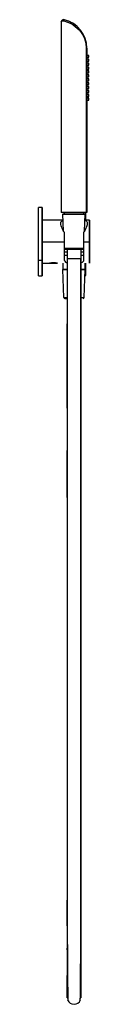
# Paper-space layout '_Left' of a CAD drawing. Units: millimetres. Extents: x -25 to 27, y -420 to 589.
import ezdxf

# ---------------------------------------------------------------- set-up
doc = ezdxf.new("R2010")
doc.units = ezdxf.units.MM

psp = doc.layouts.new('_Left')

# ---------------------------------------------------------------- linework, layer by layer
at = {"color": 7, "linetype": 'Continuous', "lineweight": 25}
for p, q in [((-1.6, 586.5), (-1.6, 391.4)), ((1, 588.9), (0.8, 588.9)), ((0.9, 588.9), (1.5, 588.9)), ((1.5, 588.9), (1.4, 588.9)), ((24, 559.7), (24.5, 559.7)), ((24, 559.7), (24, 391.4)), ((24.3, 391.4), (24.3, 559.7)), ((24.5, 559.7), (24.5, 552.4)), ((26.5, 552.4), (24.3, 552.4)), ((24.3, 550.4), (26.5, 550.4)), ((26.5, 548.4), (24.3, 548.4)), ((24.3, 546.4), (26.5, 546.4)), ((24.5, 550.4), (24.5, 548.4)), ((24.5, 546.4), (24.5, 544.4)), ((26.5, 544.4), (24.3, 544.4)), ((24.3, 542.4), (26.5, 542.4)), ((26.5, 540.4), (24.3, 540.4)), ((24.3, 538.4), (26.5, 538.4)), ((26.5, 536.4), (24.3, 536.4)), ((24.5, 542.4), (24.5, 540.4)), ((24.5, 538.4), (24.5, 536.4)), ((24.3, 534.4), (26.5, 534.4)), ((26.5, 532.4), (24.3, 532.4)), ((24.3, 530.4), (26.5, 530.4)), ((26.5, 528.4), (24.3, 528.4)), ((24.3, 526.4), (26.5, 526.4)), ((24.5, 534.4), (24.5, 532.4)), ((24.5, 530.4), (24.5, 528.4)), ((24.5, 526.4), (24.5, 524.4)), ((26.5, 524.4), (24.3, 524.4)), ((24.3, 522.4), (26.5, 522.4)), ((26.5, 520.4), (24.3, 520.4)), ((24.3, 518.4), (26.5, 518.4)), ((26.5, 516.4), (24.3, 516.4)), ((24.5, 522.4), (24.5, 520.4)), ((24.5, 518.4), (24.5, 516.4)), ((24.3, 514.4), (26.5, 514.4)), ((26.5, 512.4), (24.3, 512.4)), ((24.3, 510.4), (26.5, 510.4)), ((26.5, 508.4), (24.3, 508.4)), ((24.3, 506.4), (26.5, 506.4)), ((24.5, 514.4), (24.5, 512.4)), ((24.5, 510.4), (24.5, 508.4)), ((24.5, 506.4), (24.5, 391.4)), ((-21.4, 396.4), (-25.1, 396.4)), ((-25.1, 326.4), (-25.1, 396.4)), ((-21.4, 396.4), (-21.4, 326.4)), ((-21.1, 326.7), (-21.1, 396.1)), ((0.1, 383.4), (-21.1, 383.4)), ((24.5, 391.4), (-1.6, 391.4)), ((-0.1, 389.6), (22.9, 389.6)), ((0.5, 372.3), (-0.1, 389.6)), ((22.9, 389.6), (-0.1, 389.6)), ((0.2, 389.9), (22.6, 389.9)), ((1.6, 391.4), (0.9, 389.9)), ((21.9, 389.9), (21.2, 391.4)), ((22.3, 372.3), (22.9, 389.6)), ((27.2, 383.4), (22.7, 383.4)), ((23.4, 383.4), (23.4, 391.4)), ((27.2, 383.4), (27.2, 339.4)), ((27.4, 339.6), (27.4, 383.2)), ((1.6, 371.3), (0.9, 371.3)), ((1.6, 342.4), (1.6, 371.3)), ((21.1, 371.3), (21.1, 342.4)), ((21.9, 371.3), (21.1, 371.3)), ((-21.1, 361.4), (1.6, 361.4)), ((1.6, 354.9), (21.1, 354.9)), ((2.1, 353.9), (20.7, 353.9)), ((4.4, 353.9), (4.4, 343.9)), ((18.4, 353.9), (18.4, 109)), ((21.1, 361.4), (27.2, 361.4)), ((4.4, 350.8), (1.6, 350.8)), ((4.4, 347.4), (1.6, 347.4)), ((18.4, 343.9), (4.4, 343.9)), ((21.1, 350.8), (18.4, 350.8)), ((21.1, 347.4), (18.4, 347.4)), ((-21.4, 342.2), (-25.1, 342.2)), ((-21.1, 339.4), (-5.6, 339.4)), ((-0.1, 339.4), (-0.1, 333.1)), ((-0.1, 333.1), (-0.1, 333.1)), ((0.9, 304.4), (-0.1, 333.1)), ((4.4, 333.1), (-0.1, 333.1)), ((-0.1, 333.1), (4.4, 333.1)), ((4.4, 339.4), (4.5, 339.4)), ((18.3, 339.4), (18.4, 339.4)), ((22.9, 333.1), (18.3, 333.1)), ((18.4, 333.1), (22.9, 333.1)), ((21.8, 304.4), (22.9, 333.1)), ((22.9, 333.1), (22.9, 339.4)), ((22.9, 333.1), (22.9, 333.1)), ((23.4, 327.2), (23.4, 339.4)), ((-25.1, 326.4), (-21.4, 326.4)), ((0.9, 304.4), (4.4, 304.4)), ((1.9, 303.4), (4.4, 303.4)), ((18.4, 304.4), (21.8, 304.4)), ((18.4, 303.4), (18.5, 303.4)), ((20.8, 303.4), (20.8, 303.4)), ((4.4, 99.6), (4.4, 147.7)), ((18.4, 99.6), (18.4, 108.6)), ((18.4, -39.1), (18.4, 0.9)), ((18.4, -137), (18.4, -110.4)), ((18.4, -256.2), (18.4, -220.7)), ((18.4, -339.3), (18.4, -312.6)), ((4.4, -339.3), (4.4, -313)), ((4.4, -364), (4.4, -362.4)), ((18.4, -363.9), (18.4, -362.4)), ((18.4, -382.5), (18.4, -372.5)), ((4.4, -382.5), (4.4, -382.3)), ((4.4, -406.4), (4.4, -390.4)), ((18.4, -406.4), (18.4, -390.4))]:
    psp.add_line(p, q, dxfattribs=at)
at = {"color": 7, "linetype": 'Continuous', "lineweight": 25, "flags": 128}
for points in [[(-1.6, 586.4), (-1.2, 587.5), (-0.6, 587.9), (0.3, 587.9)], [(-1.5, 587), (-1.6, 586.9), (-1.6, 586.6), (-1.6, 586.5), (-1.6, 586.5), (-1.6, 586.5), (-1.6, 586.5), (-1.6, 586.5), (-1.6, 586.5), (-1.6, 586.5), (-1.6, 586.5), (-1.6, 586.5), (-1.6, 586.5), (-1.6, 586.5), (-1.6, 586.5), (-1.6, 586.5), (-1.6, 586.5)], [(0.3, 587.9), (1.9, 587.5), (3.8, 586.9), (5.9, 586.1), (8.2, 585), (10.5, 583.6), (12.7, 582.1), (14.7, 580.4), (16.6, 578.4), (18.8, 575.7), (20.6, 572.8), (22.1, 569.7), (22.9, 567.3), (23.5, 564.9), (23.9, 562.3), (24, 559.7)], [(1.5, 588.9), (1.3, 588.9), (1.3, 588.9)], [(26.3, 551.4), (26.3, 551.1), (26.3, 550.7), (26.3, 550.5), (26.3, 550.4), (26.3, 550.5), (26.3, 550.7), (26.3, 551.1), (26.3, 551.4), (26.3, 551.8), (26.3, 552.2), (26.3, 552.4), (26.3, 552.4), (26.3, 552.4), (26.3, 552.2), (26.3, 551.8), (26.3, 551.4)], [(26.3, 551.4), (26.3, 551.1), (26.3, 550.7), (26.3, 550.5), (26.3, 550.4), (26.4, 550.5), (26.4, 550.7), (26.4, 551.1), (26.4, 551.4), (26.4, 551.8), (26.4, 552.2), (26.4, 552.4), (26.3, 552.4), (26.3, 552.4), (26.3, 552.2), (26.3, 551.8), (26.3, 551.4)], [(26.3, 547.4), (26.3, 547.1), (26.3, 546.7), (26.3, 546.5), (26.3, 546.4), (26.3, 546.5), (26.3, 546.7), (26.3, 547.1), (26.3, 547.4), (26.3, 547.8), (26.3, 548.2), (26.3, 548.4), (26.3, 548.4), (26.3, 548.4), (26.3, 548.2), (26.3, 547.8), (26.3, 547.4)], [(26.3, 547.4), (26.3, 547.1), (26.3, 546.7), (26.3, 546.5), (26.3, 546.4), (26.4, 546.5), (26.4, 546.7), (26.4, 547.1), (26.4, 547.4), (26.4, 547.8), (26.4, 548.2), (26.4, 548.4), (26.3, 548.4), (26.3, 548.4), (26.3, 548.2), (26.3, 547.8), (26.3, 547.4)], [(26.4, 551.4), (26.4, 551.1), (26.4, 550.7), (26.4, 550.5), (26.4, 550.4), (26.4, 550.5), (26.4, 550.7), (26.4, 551.1), (26.4, 551.4), (26.4, 551.8), (26.4, 552.2), (26.4, 552.4), (26.4, 552.4), (26.4, 552.4), (26.4, 552.2), (26.4, 551.8), (26.4, 551.4)], [(26.4, 551.4), (26.4, 551.1), (26.4, 550.7), (26.4, 550.5), (26.4, 550.4), (26.4, 550.5), (26.4, 550.7), (26.4, 551.1), (26.4, 551.4), (26.4, 551.8), (26.4, 552.2), (26.4, 552.4), (26.4, 552.4), (26.4, 552.4), (26.4, 552.2), (26.4, 551.8), (26.4, 551.4)], [(26.4, 551.4), (26.4, 551.1), (26.4, 550.7), (26.4, 550.5), (26.5, 550.4), (26.5, 550.5), (26.5, 550.7), (26.5, 551.1), (26.5, 551.4), (26.5, 551.8), (26.5, 552.2), (26.5, 552.4), (26.5, 552.4), (26.4, 552.4), (26.4, 552.2), (26.4, 551.8), (26.4, 551.4)], [(26.4, 547.4), (26.4, 547.1), (26.4, 546.7), (26.4, 546.5), (26.4, 546.4), (26.4, 546.5), (26.4, 546.7), (26.4, 547.1), (26.4, 547.4), (26.4, 547.8), (26.4, 548.2), (26.4, 548.4), (26.4, 548.4), (26.4, 548.4), (26.4, 548.2), (26.4, 547.8), (26.4, 547.4)], [(26.4, 547.4), (26.4, 547.1), (26.4, 546.7), (26.4, 546.5), (26.4, 546.4), (26.4, 546.5), (26.4, 546.7), (26.4, 547.1), (26.4, 547.4), (26.4, 547.8), (26.4, 548.2), (26.4, 548.4), (26.4, 548.4), (26.4, 548.4), (26.4, 548.2), (26.4, 547.8), (26.4, 547.4)], [(26.4, 547.4), (26.4, 547.1), (26.4, 546.7), (26.4, 546.5), (26.5, 546.4), (26.5, 546.5), (26.5, 546.7), (26.5, 547.1), (26.5, 547.4), (26.5, 547.8), (26.5, 548.2), (26.5, 548.4), (26.5, 548.4), (26.4, 548.4), (26.4, 548.2), (26.4, 547.8), (26.4, 547.4)], [(26.3, 543.4), (26.3, 543.1), (26.3, 542.7), (26.3, 542.5), (26.3, 542.4), (26.3, 542.5), (26.3, 542.7), (26.3, 543.1), (26.3, 543.4), (26.3, 543.8), (26.3, 544.2), (26.3, 544.4), (26.3, 544.4), (26.3, 544.4), (26.3, 544.2), (26.3, 543.8), (26.3, 543.4)], [(26.3, 543.4), (26.3, 543.1), (26.3, 542.7), (26.3, 542.5), (26.3, 542.4), (26.4, 542.5), (26.4, 542.7), (26.4, 543.1), (26.4, 543.4), (26.4, 543.8), (26.4, 544.2), (26.4, 544.4), (26.3, 544.4), (26.3, 544.4), (26.3, 544.2), (26.3, 543.8), (26.3, 543.4)], [(26.3, 539.4), (26.3, 539.1), (26.3, 538.7), (26.3, 538.5), (26.3, 538.4), (26.3, 538.5), (26.3, 538.7), (26.3, 539.1), (26.3, 539.4), (26.3, 539.8), (26.3, 540.2), (26.3, 540.4), (26.3, 540.4), (26.3, 540.4), (26.3, 540.2), (26.3, 539.8), (26.3, 539.4)], [(26.3, 539.4), (26.3, 539.1), (26.3, 538.7), (26.3, 538.5), (26.3, 538.4), (26.4, 538.5), (26.4, 538.7), (26.4, 539.1), (26.4, 539.4), (26.4, 539.8), (26.4, 540.2), (26.4, 540.4), (26.3, 540.4), (26.3, 540.4), (26.3, 540.2), (26.3, 539.8), (26.3, 539.4)], [(26.3, 535.4), (26.3, 535.1), (26.3, 534.7), (26.3, 534.5), (26.3, 534.4), (26.3, 534.5), (26.3, 534.7), (26.3, 535.1), (26.3, 535.4), (26.3, 535.8), (26.3, 536.2), (26.3, 536.4), (26.3, 536.4), (26.3, 536.4), (26.3, 536.2), (26.3, 535.8), (26.3, 535.4)], [(26.3, 535.4), (26.3, 535.1), (26.3, 534.7), (26.3, 534.5), (26.3, 534.4), (26.4, 534.5), (26.4, 534.7), (26.4, 535.1), (26.4, 535.4), (26.4, 535.8), (26.4, 536.2), (26.4, 536.4), (26.3, 536.4), (26.3, 536.4), (26.3, 536.2), (26.3, 535.8), (26.3, 535.4)], [(26.4, 543.4), (26.4, 543.1), (26.4, 542.7), (26.4, 542.5), (26.4, 542.4), (26.4, 542.5), (26.4, 542.7), (26.4, 543.1), (26.4, 543.4), (26.4, 543.8), (26.4, 544.2), (26.4, 544.4), (26.4, 544.4), (26.4, 544.4), (26.4, 544.2), (26.4, 543.8), (26.4, 543.4)], [(26.4, 543.4), (26.4, 543.1), (26.4, 542.7), (26.4, 542.5), (26.4, 542.4), (26.4, 542.5), (26.4, 542.7), (26.4, 543.1), (26.4, 543.4), (26.4, 543.8), (26.4, 544.2), (26.4, 544.4), (26.4, 544.4), (26.4, 544.4), (26.4, 544.2), (26.4, 543.8), (26.4, 543.4)], [(26.4, 543.4), (26.4, 543.1), (26.4, 542.7), (26.4, 542.5), (26.5, 542.4), (26.5, 542.5), (26.5, 542.7), (26.5, 543.1), (26.5, 543.4), (26.5, 543.8), (26.5, 544.2), (26.5, 544.4), (26.5, 544.4), (26.4, 544.4), (26.4, 544.2), (26.4, 543.8), (26.4, 543.4)], [(26.4, 539.4), (26.4, 539.1), (26.4, 538.7), (26.4, 538.5), (26.4, 538.4), (26.4, 538.5), (26.4, 538.7), (26.4, 539.1), (26.4, 539.4), (26.4, 539.8), (26.4, 540.2), (26.4, 540.4), (26.4, 540.4), (26.4, 540.4), (26.4, 540.2), (26.4, 539.8), (26.4, 539.4)], [(26.4, 539.4), (26.4, 539.1), (26.4, 538.7), (26.4, 538.5), (26.4, 538.4), (26.4, 538.5), (26.4, 538.7), (26.4, 539.1), (26.4, 539.4), (26.4, 539.8), (26.4, 540.2), (26.4, 540.4), (26.4, 540.4), (26.4, 540.4), (26.4, 540.2), (26.4, 539.8), (26.4, 539.4)], [(26.4, 539.4), (26.4, 539.1), (26.4, 538.7), (26.4, 538.5), (26.5, 538.4), (26.5, 538.5), (26.5, 538.7), (26.5, 539.1), (26.5, 539.4), (26.5, 539.8), (26.5, 540.2), (26.5, 540.4), (26.5, 540.4), (26.4, 540.4), (26.4, 540.2), (26.4, 539.8), (26.4, 539.4)], [(26.4, 535.4), (26.4, 535.1), (26.4, 534.7), (26.4, 534.5), (26.4, 534.4), (26.4, 534.5), (26.4, 534.7), (26.4, 535.1), (26.4, 535.4), (26.4, 535.8), (26.4, 536.2), (26.4, 536.4), (26.4, 536.4), (26.4, 536.4), (26.4, 536.2), (26.4, 535.8), (26.4, 535.4)], [(26.4, 535.4), (26.4, 535.1), (26.4, 534.7), (26.4, 534.5), (26.4, 534.4), (26.4, 534.5), (26.4, 534.7), (26.4, 535.1), (26.4, 535.4), (26.4, 535.8), (26.4, 536.2), (26.4, 536.4), (26.4, 536.4), (26.4, 536.4), (26.4, 536.2), (26.4, 535.8), (26.4, 535.4)], [(26.4, 535.4), (26.4, 535.1), (26.4, 534.7), (26.4, 534.5), (26.5, 534.4), (26.5, 534.5), (26.5, 534.7), (26.5, 535.1), (26.5, 535.4), (26.5, 535.8), (26.5, 536.2), (26.5, 536.4), (26.5, 536.4), (26.4, 536.4), (26.4, 536.2), (26.4, 535.8), (26.4, 535.4)], [(26.3, 531.4), (26.3, 531.1), (26.3, 530.7), (26.3, 530.5), (26.3, 530.4), (26.3, 530.5), (26.3, 530.7), (26.3, 531.1), (26.3, 531.4), (26.3, 531.8), (26.3, 532.2), (26.3, 532.4), (26.3, 532.4), (26.3, 532.4), (26.3, 532.2), (26.3, 531.8), (26.3, 531.4)], [(26.3, 531.4), (26.3, 531.1), (26.3, 530.7), (26.3, 530.5), (26.3, 530.4), (26.4, 530.5), (26.4, 530.7), (26.4, 531.1), (26.4, 531.4), (26.4, 531.8), (26.4, 532.2), (26.4, 532.4), (26.3, 532.4), (26.3, 532.4), (26.3, 532.2), (26.3, 531.8), (26.3, 531.4)], [(26.3, 527.4), (26.3, 527.1), (26.3, 526.7), (26.3, 526.5), (26.3, 526.4), (26.3, 526.5), (26.3, 526.7), (26.3, 527.1), (26.3, 527.4), (26.3, 527.8), (26.3, 528.2), (26.3, 528.4), (26.3, 528.4), (26.3, 528.4), (26.3, 528.2), (26.3, 527.8), (26.3, 527.4)], [(26.3, 527.4), (26.3, 527.1), (26.3, 526.7), (26.3, 526.5), (26.3, 526.4), (26.4, 526.5), (26.4, 526.7), (26.4, 527.1), (26.4, 527.4), (26.4, 527.8), (26.4, 528.2), (26.4, 528.4), (26.3, 528.4), (26.3, 528.4), (26.3, 528.2), (26.3, 527.8), (26.3, 527.4)], [(26.4, 531.4), (26.4, 531.1), (26.4, 530.7), (26.4, 530.5), (26.4, 530.4), (26.4, 530.5), (26.4, 530.7), (26.4, 531.1), (26.4, 531.4), (26.4, 531.8), (26.4, 532.2), (26.4, 532.4), (26.4, 532.4), (26.4, 532.4), (26.4, 532.2), (26.4, 531.8), (26.4, 531.4)], [(26.4, 531.4), (26.4, 531.1), (26.4, 530.7), (26.4, 530.5), (26.4, 530.4), (26.4, 530.5), (26.4, 530.7), (26.4, 531.1), (26.4, 531.4), (26.4, 531.8), (26.4, 532.2), (26.4, 532.4), (26.4, 532.4), (26.4, 532.4), (26.4, 532.2), (26.4, 531.8), (26.4, 531.4)], [(26.4, 531.4), (26.4, 531.1), (26.4, 530.7), (26.4, 530.5), (26.5, 530.4), (26.5, 530.5), (26.5, 530.7), (26.5, 531.1), (26.5, 531.4), (26.5, 531.8), (26.5, 532.2), (26.5, 532.4), (26.5, 532.4), (26.4, 532.4), (26.4, 532.2), (26.4, 531.8), (26.4, 531.4)], [(26.4, 527.4), (26.4, 527.1), (26.4, 526.7), (26.4, 526.5), (26.4, 526.4), (26.4, 526.5), (26.4, 526.7), (26.4, 527.1), (26.4, 527.4), (26.4, 527.8), (26.4, 528.2), (26.4, 528.4), (26.4, 528.4), (26.4, 528.4), (26.4, 528.2), (26.4, 527.8), (26.4, 527.4)], [(26.4, 527.4), (26.4, 527.1), (26.4, 526.7), (26.4, 526.5), (26.4, 526.4), (26.4, 526.5), (26.4, 526.7), (26.4, 527.1), (26.4, 527.4), (26.4, 527.8), (26.4, 528.2), (26.4, 528.4), (26.4, 528.4), (26.4, 528.4), (26.4, 528.2), (26.4, 527.8), (26.4, 527.4)], [(26.4, 527.4), (26.4, 527.1), (26.4, 526.7), (26.4, 526.5), (26.5, 526.4), (26.5, 526.5), (26.5, 526.7), (26.5, 527.1), (26.5, 527.4), (26.5, 527.8), (26.5, 528.2), (26.5, 528.4), (26.5, 528.4), (26.4, 528.4), (26.4, 528.2), (26.4, 527.8), (26.4, 527.4)], [(26.3, 523.4), (26.3, 523.1), (26.3, 522.7), (26.3, 522.5), (26.3, 522.4), (26.3, 522.5), (26.3, 522.7), (26.3, 523.1), (26.3, 523.4), (26.3, 523.8), (26.3, 524.2), (26.3, 524.4), (26.3, 524.4), (26.3, 524.4), (26.3, 524.2), (26.3, 523.8), (26.3, 523.4)], [(26.3, 523.4), (26.3, 523.1), (26.3, 522.7), (26.3, 522.5), (26.3, 522.4), (26.4, 522.5), (26.4, 522.7), (26.4, 523.1), (26.4, 523.4), (26.4, 523.8), (26.4, 524.2), (26.4, 524.4), (26.3, 524.4), (26.3, 524.4), (26.3, 524.2), (26.3, 523.8), (26.3, 523.4)], [(26.3, 519.4), (26.3, 519.1), (26.3, 518.7), (26.3, 518.5), (26.3, 518.4), (26.3, 518.5), (26.3, 518.7), (26.3, 519.1), (26.3, 519.4), (26.3, 519.8), (26.3, 520.2), (26.3, 520.4), (26.3, 520.4), (26.3, 520.4), (26.3, 520.2), (26.3, 519.8), (26.3, 519.4)], [(26.3, 519.4), (26.3, 519.1), (26.3, 518.7), (26.3, 518.5), (26.3, 518.4), (26.4, 518.5), (26.4, 518.7), (26.4, 519.1), (26.4, 519.4), (26.4, 519.8), (26.4, 520.2), (26.4, 520.4), (26.3, 520.4), (26.3, 520.4), (26.3, 520.2), (26.3, 519.8), (26.3, 519.4)], [(26.3, 515.4), (26.3, 515.1), (26.3, 514.7), (26.3, 514.5), (26.3, 514.4), (26.3, 514.5), (26.3, 514.7), (26.3, 515.1), (26.3, 515.4), (26.3, 515.8), (26.3, 516.2), (26.3, 516.4), (26.3, 516.4), (26.3, 516.4), (26.3, 516.2), (26.3, 515.8), (26.3, 515.4)], [(26.3, 515.4), (26.3, 515.1), (26.3, 514.7), (26.3, 514.5), (26.3, 514.4), (26.4, 514.5), (26.4, 514.7), (26.4, 515.1), (26.4, 515.4), (26.4, 515.8), (26.4, 516.2), (26.4, 516.4), (26.3, 516.4), (26.3, 516.4), (26.3, 516.2), (26.3, 515.8), (26.3, 515.4)], [(26.4, 523.4), (26.4, 523.1), (26.4, 522.7), (26.4, 522.5), (26.4, 522.4), (26.4, 522.5), (26.4, 522.7), (26.4, 523.1), (26.4, 523.4), (26.4, 523.8), (26.4, 524.2), (26.4, 524.4), (26.4, 524.4), (26.4, 524.4), (26.4, 524.2), (26.4, 523.8), (26.4, 523.4)], [(26.4, 523.4), (26.4, 523.1), (26.4, 522.7), (26.4, 522.5), (26.4, 522.4), (26.4, 522.5), (26.4, 522.7), (26.4, 523.1), (26.4, 523.4), (26.4, 523.8), (26.4, 524.2), (26.4, 524.4), (26.4, 524.4), (26.4, 524.4), (26.4, 524.2), (26.4, 523.8), (26.4, 523.4)], [(26.4, 523.4), (26.4, 523.1), (26.4, 522.7), (26.4, 522.5), (26.5, 522.4), (26.5, 522.5), (26.5, 522.7), (26.5, 523.1), (26.5, 523.4), (26.5, 523.8), (26.5, 524.2), (26.5, 524.4), (26.5, 524.4), (26.4, 524.4), (26.4, 524.2), (26.4, 523.8), (26.4, 523.4)], [(26.4, 519.4), (26.4, 519.1), (26.4, 518.7), (26.4, 518.5), (26.4, 518.4), (26.4, 518.5), (26.4, 518.7), (26.4, 519.1), (26.4, 519.4), (26.4, 519.8), (26.4, 520.2), (26.4, 520.4), (26.4, 520.4), (26.4, 520.4), (26.4, 520.2), (26.4, 519.8), (26.4, 519.4)], [(26.4, 519.4), (26.4, 519.1), (26.4, 518.7), (26.4, 518.5), (26.4, 518.4), (26.4, 518.5), (26.4, 518.7), (26.4, 519.1), (26.4, 519.4), (26.4, 519.8), (26.4, 520.2), (26.4, 520.4), (26.4, 520.4), (26.4, 520.4), (26.4, 520.2), (26.4, 519.8), (26.4, 519.4)], [(26.4, 519.4), (26.4, 519.1), (26.4, 518.7), (26.4, 518.5), (26.5, 518.4), (26.5, 518.5), (26.5, 518.7), (26.5, 519.1), (26.5, 519.4), (26.5, 519.8), (26.5, 520.2), (26.5, 520.4), (26.5, 520.4), (26.4, 520.4), (26.4, 520.2), (26.4, 519.8), (26.4, 519.4)], [(26.4, 515.4), (26.4, 515.1), (26.4, 514.7), (26.4, 514.5), (26.4, 514.4), (26.4, 514.5), (26.4, 514.7), (26.4, 515.1), (26.4, 515.4), (26.4, 515.8), (26.4, 516.2), (26.4, 516.4), (26.4, 516.4), (26.4, 516.4), (26.4, 516.2), (26.4, 515.8), (26.4, 515.4)], [(26.4, 515.4), (26.4, 515.1), (26.4, 514.7), (26.4, 514.5), (26.4, 514.4), (26.4, 514.5), (26.4, 514.7), (26.4, 515.1), (26.4, 515.4), (26.4, 515.8), (26.4, 516.2), (26.4, 516.4), (26.4, 516.4), (26.4, 516.4), (26.4, 516.2), (26.4, 515.8), (26.4, 515.4)], [(26.4, 515.4), (26.4, 515.1), (26.4, 514.7), (26.4, 514.5), (26.5, 514.4), (26.5, 514.5), (26.5, 514.7), (26.5, 515.1), (26.5, 515.4), (26.5, 515.8), (26.5, 516.2), (26.5, 516.4), (26.5, 516.4), (26.4, 516.4), (26.4, 516.2), (26.4, 515.8), (26.4, 515.4)], [(26.3, 511.4), (26.3, 511.1), (26.3, 510.7), (26.3, 510.5), (26.3, 510.4), (26.3, 510.5), (26.3, 510.7), (26.3, 511.1), (26.3, 511.4), (26.3, 511.8), (26.3, 512.2), (26.3, 512.4), (26.3, 512.4), (26.3, 512.4), (26.3, 512.2), (26.3, 511.8), (26.3, 511.4)], [(26.3, 511.4), (26.3, 511.1), (26.3, 510.7), (26.3, 510.5), (26.3, 510.4), (26.4, 510.5), (26.4, 510.7), (26.4, 511.1), (26.4, 511.4), (26.4, 511.8), (26.4, 512.2), (26.4, 512.4), (26.3, 512.4), (26.3, 512.4), (26.3, 512.2), (26.3, 511.8), (26.3, 511.4)], [(26.3, 507.4), (26.3, 507.1), (26.3, 506.7), (26.3, 506.5), (26.3, 506.4), (26.3, 506.5), (26.3, 506.7), (26.3, 507.1), (26.3, 507.4), (26.3, 507.8), (26.3, 508.2), (26.3, 508.4), (26.3, 508.4), (26.3, 508.4), (26.3, 508.2), (26.3, 507.8), (26.3, 507.4)], [(26.3, 507.4), (26.3, 507.1), (26.3, 506.7), (26.3, 506.5), (26.3, 506.4), (26.4, 506.5), (26.4, 506.7), (26.4, 507.1), (26.4, 507.4), (26.4, 507.8), (26.4, 508.2), (26.4, 508.4), (26.3, 508.4), (26.3, 508.4), (26.3, 508.2), (26.3, 507.8), (26.3, 507.4)], [(26.4, 511.4), (26.4, 511.1), (26.4, 510.7), (26.4, 510.5), (26.4, 510.4), (26.4, 510.5), (26.4, 510.7), (26.4, 511.1), (26.4, 511.4), (26.4, 511.8), (26.4, 512.2), (26.4, 512.4), (26.4, 512.4), (26.4, 512.4), (26.4, 512.2), (26.4, 511.8), (26.4, 511.4)], [(26.4, 511.4), (26.4, 511.1), (26.4, 510.7), (26.4, 510.5), (26.4, 510.4), (26.4, 510.5), (26.4, 510.7), (26.4, 511.1), (26.4, 511.4), (26.4, 511.8), (26.4, 512.2), (26.4, 512.4), (26.4, 512.4), (26.4, 512.4), (26.4, 512.2), (26.4, 511.8), (26.4, 511.4)], [(26.4, 511.4), (26.4, 511.1), (26.4, 510.7), (26.4, 510.5), (26.5, 510.4), (26.5, 510.5), (26.5, 510.7), (26.5, 511.1), (26.5, 511.4), (26.5, 511.8), (26.5, 512.2), (26.5, 512.4), (26.5, 512.4), (26.4, 512.4), (26.4, 512.2), (26.4, 511.8), (26.4, 511.4)], [(26.4, 507.4), (26.4, 507.1), (26.4, 506.7), (26.4, 506.5), (26.4, 506.4), (26.4, 506.5), (26.4, 506.7), (26.4, 507.1), (26.4, 507.4), (26.4, 507.8), (26.4, 508.2), (26.4, 508.4), (26.4, 508.4), (26.4, 508.4), (26.4, 508.2), (26.4, 507.8), (26.4, 507.4)], [(26.4, 507.4), (26.4, 507.1), (26.4, 506.7), (26.4, 506.5), (26.4, 506.4), (26.4, 506.5), (26.4, 506.7), (26.4, 507.1), (26.4, 507.4), (26.4, 507.8), (26.4, 508.2), (26.4, 508.4), (26.4, 508.4), (26.4, 508.4), (26.4, 508.2), (26.4, 507.8), (26.4, 507.4)], [(26.4, 507.4), (26.4, 507.1), (26.4, 506.7), (26.4, 506.5), (26.5, 506.4), (26.5, 506.5), (26.5, 506.7), (26.5, 507.1), (26.5, 507.4), (26.5, 507.8), (26.5, 508.2), (26.5, 508.4), (26.5, 508.4), (26.4, 508.4), (26.4, 508.2), (26.4, 507.8), (26.4, 507.4)], [(0.9, 371.3), (0.2, 372.9), (-0.3, 374.2), (-0.9, 375.5), (-1.3, 376.7), (-1.7, 377.8), (-2.1, 379.2), (-2.2, 380.4), (-2.1, 381.5), (-1.7, 382.2), (-0.9, 382.8), (0.1, 383.2)], [(22.6, 383.2), (23.7, 382.8), (24.4, 382.2), (24.9, 381.5), (25, 380.4), (24.9, 379.7), (24.7, 378.8), (24.5, 377.8), (24.1, 376.8), (23.6, 375.5), (23.1, 374.2), (22.5, 372.9), (21.9, 371.3)], [(4.4, 343.9), (4.4, 318.7), (4.4, 293.6), (4.4, 268.6), (4.4, 243.8), (4.4, 219.2), (4.4, 195.2), (4.4, 171.5), (4.4, 147.8), (4.4, 123.9), (4.4, 99.3), (4.4, 74.5), (4.4, 49.8), (4.4, 25.3), (4.4, 1.2), (4.4, -22.3), (4.4, -45.2), (4.4, -67), (4.4, -88.5), (4.4, -109.9), (4.4, -131.3), (4.4, -148.3), (4.4, -165.5), (4.4, -183.1), (4.4, -200.9), (4.4, -215.3), (4.4, -229.7), (4.4, -244), (4.4, -258.3), (4.4, -272.5), (4.4, -286.1), (4.4, -299.5), (4.4, -312.6), (4.4, -325.3), (4.4, -336.1), (4.4, -346.5), (4.4, -356.5), (4.4, -366), (4.4, -374.8), (4.4, -382.8), (4.4, -390.1), (4.4, -396.5), (4.4, -402), (4.4, -406.5), (4.4, -409.9), (4.4, -412), (4.4, -412.8), (4.4, -412.7)], [(4.5, 343.9), (4.5, 322.7), (4.5, 302.5), (4.5, 283.4), (4.5, 265.4), (4.5, 248.6), (4.5, 232.9), (4.5, 219), (4.5, 206.2), (4.5, 194.3), (4.5, 183.3), (4.5, 173.3), (4.5, 161.8), (4.5, 151.2), (4.5, 140.7), (4.5, 130), (4.5, 119.2), (4.5, 108.3), (4.5, 97.4), (4.5, 72.2), (4.5, 46.8), (4.5, 21.5), (4.5, -3.4), (4.5, -27.9), (4.5, -51.7), (4.5, -75.3), (4.5, -91.9), (4.5, -108.5), (4.5, -125.2), (4.5, -142.3), (4.5, -159.7), (4.5, -174.5), (4.5, -189.6), (4.5, -205), (4.5, -220.5), (4.5, -236.1), (4.5, -251.5), (4.5, -266.7), (4.5, -281.6), (4.5, -296.1), (4.5, -303.2), (4.5, -310.1), (4.5, -317), (4.5, -323.7), (4.5, -330.6), (4.5, -337.9), (4.5, -345.8), (4.5, -354), (4.6, -362.5), (4.6, -371.1), (4.6, -379.7), (4.7, -388), (4.7, -394), (4.8, -399.6), (4.9, -404.7), (5, -409), (5.1, -412.6), (5.2, -415.1), (5.3, -416), (5.4, -416.3), (5.4, -416.3)], [(17.4, -416.1), (17.5, -416.2), (17.7, -415.6), (17.8, -414.2), (17.9, -412.1), (18, -408.4), (18.1, -403.9), (18.2, -398.8), (18.2, -392.2), (18.2, -385.1), (18.3, -377.7), (18.3, -370.4), (18.3, -362.9), (18.3, -353.2), (18.3, -343.1), (18.3, -332.6), (18.3, -321.9), (18.3, -310.9), (18.3, -299.8), (18.3, -288.6), (18.3, -277.2), (18.3, -261.9), (18.3, -246.4), (18.3, -230.9), (18.3, -215.4), (18.3, -199.9), (18.3, -184.6), (18.3, -166.6), (18.3, -149), (18.3, -131.9), (18.3, -115), (18.3, -98.4), (18.3, -77.8), (18.3, -57.1), (18.3, -36.3), (18.3, -15.1), (18.3, 6.4), (18.3, 27.9), (18.3, 49), (18.3, 69.5), (18.3, 76.7), (18.3, 83.8), (18.3, 90.8), (18.3, 97.7), (18.3, 104.5), (18.3, 111.8), (18.3, 119.9), (18.3, 129.7), (18.3, 140.3), (18.3, 151.9), (18.3, 164.4), (18.3, 177.8), (18.3, 192.2), (18.3, 207.6), (18.3, 224.1), (18.3, 241.7), (18.3, 260.3), (18.3, 279.7), (18.3, 300.1), (18.3, 321.5), (18.3, 343.9)], [(21.1, 342.4), (21, 341.5), (20.5, 340.8), (19.6, 340.2), (18.4, 339.9), (18.3, 339.8)], [(22.7, 327.6), (23, 327.4), (23.4, 327.2)], [(4.4, 190.9), (4.4, 211.7), (4.4, 228.1), (4.4, 244.5), (4.4, 260.8), (4.4, 277.2)], [(18.4, 191.2), (18.4, 211.7), (18.4, 228.1), (18.4, 244.5), (18.4, 260.8), (18.4, 277.2)], [(18.4, 129.3), (18.4, 123.9), (18.4, 99.3), (18.4, 74.5), (18.4, 49.8), (18.4, 25.3), (18.4, 1.2), (18.4, -22.3), (18.4, -45.2), (18.4, -67), (18.4, -88.5), (18.4, -109.9), (18.4, -131.3), (18.4, -148.3), (18.4, -165.5), (18.4, -183.1), (18.4, -200.9), (18.4, -215.3), (18.4, -229.7), (18.4, -244), (18.4, -258.3), (18.4, -272.5), (18.4, -286.1), (18.4, -299.5), (18.4, -312.6), (18.4, -325.3), (18.4, -336.1), (18.4, -346.5), (18.4, -356.5), (18.4, -366), (18.4, -374.8), (18.4, -382.8), (18.4, -390.1), (18.4, -396.5), (18.4, -402), (18.4, -406.5), (18.4, -409.9), (18.4, -412), (18.4, -412.8), (18.4, -412.7)], [(18.2, -384.4), (18.2, -381.7), (18.3, -374.4), (18.3, -367.1), (18.3, -359.5), (18.3, -349.6), (18.3, -339.4), (18.3, -328.8), (18.3, -318), (18.3, -306.9), (18.3, -295.8), (18.3, -284.4)], [(4.5, -306.7), (4.5, -313.7), (4.5, -320.4), (4.5, -327.2), (4.5, -330.4)], [(4.5, -335.8), (4.5, -337.9), (4.5, -346.2), (4.5, -354.5), (4.5, -362.8), (4.5, -371), (4.5, -379), (4.5, -386.5), (4.5, -393.4), (4.5, -399.5), (4.6, -403.4), (4.6, -406.6), (4.6, -409.1), (4.6, -410.6)], [(18.2, -410.6), (18.2, -409.1), (18.2, -406.6), (18.2, -403.4), (18.2, -399.5), (18.2, -393.4), (18.2, -387.6)], [(4.4, -412.4), (4.4, -412.2), (4.4, -410.4), (4.4, -407.3), (4.4, -406.5)], [(4.6, -409.2), (4.6, -409.8), (4.6, -412.3), (4.6, -413.9)], [(18.2, -409), (18.1, -408.1), (18, -406.9)], [(18.2, -413.9), (18.2, -412.3), (18.2, -409.8), (18.2, -409.2)]]:
    psp.add_lwpolyline(points, dxfattribs=at)
at = {"color": 7, "linetype": 'Continuous', "lineweight": 25}
for centre, radius, start, end in [((0.8, 586.6), 2.4, 89.0757, 169.6231), ((0.6, 586.8), 2.12, 82.6624, 172.7273), ((1.3, 587.9), 0.971, 81.8681, 180.6205), ((-5.8, 559.7), 30.1, 0.1337, 76.1321), ((-5.4, 559.8), 29.9, 359.873, 76.5129), ((53, 551.7), 28.7, 178.5002, 180.4998), ((53, 551.2), 28.7, 179.5002, 181.4998), ((53, 547.7), 28.7, 178.5002, 180.4998), ((53, 547.2), 28.7, 179.5002, 181.4998), ((53, 543.7), 28.7, 178.5002, 180.4998), ((53, 543.2), 28.7, 179.5002, 181.4998), ((53, 539.7), 28.7, 178.5002, 180.4998), ((53, 539.2), 28.7, 179.5002, 181.4998), ((53, 535.7), 28.7, 178.5002, 180.4998), ((53, 535.2), 28.7, 179.5002, 181.4998), ((53, 531.7), 28.7, 178.5002, 180.4998), ((53, 531.2), 28.7, 179.5002, 181.4998), ((53, 527.7), 28.7, 178.5002, 180.4998), ((53, 527.2), 28.7, 179.5002, 181.4998), ((53, 523.7), 28.7, 178.5002, 180.4998), ((53, 523.2), 28.7, 179.5002, 181.4998), ((53, 519.7), 28.7, 178.5002, 180.4998), ((53, 519.2), 28.7, 179.5002, 181.4998), ((53, 515.7), 28.7, 178.5002, 180.4998), ((53, 515.2), 28.7, 179.5002, 181.4998), ((53, 511.7), 28.7, 178.5002, 180.4998), ((53, 511.2), 28.7, 179.5002, 181.4998), ((53, 507.7), 28.7, 178.5002, 180.4998), ((53, 507.2), 28.7, 179.5002, 181.4998), ((-21.4, 396.1), 0.3, 0, 90), ((-21.4, 390.4), 0.279, 5.6075, 94.6792), ((0.2, 389.6), 0.3, 90, 181.9886), ((22.4, 389.7), 0.298, 359.5664, 89.5597), ((22.6, 389.6), 0.3, 358.0114, 90), ((22.4, 389.6), 0.305, 358.0415, 0), ((27.2, 383.2), 0.2, 0, 90), ((2.1, 354.9), 1, 242.2328, 270), ((20.6, 354.9), 0.988, 270.0138, 302.4954), ((20.7, 354.9), 1, 270, 297.7672), ((-9.6, 317.4), 22.4, 90.1036, 100.3721), ((-9.6, 317.5), 22.3, 79.6042, 89.9204), ((4.5, 342.7), 2.84, 185.8621, 270.6602), ((27.2, 339.6), 0.2, 270, 360), ((-21.4, 326.7), 0.3, 270, 360), ((22.9, 327.2), 0.5, 242.8887, 359.9996), ((1.9, 304.4), 1, 182.0999, 270), ((20.8, 304.4), 1, 270, 357.9001), ((20.8, 304.4), 0.996, 270.1885, 358.1064), ((-19.2, -407.8), 24.2, 347.5044, 354.3833), ((41.9, -407.8), 24.2, 185.6167, 192.4956), ((11.4, -412.8), 7, 201.2396, 338.7604)]:
    psp.add_arc(centre, radius, start, end, dxfattribs=at)

doc.saveas('drawing.dxf')
